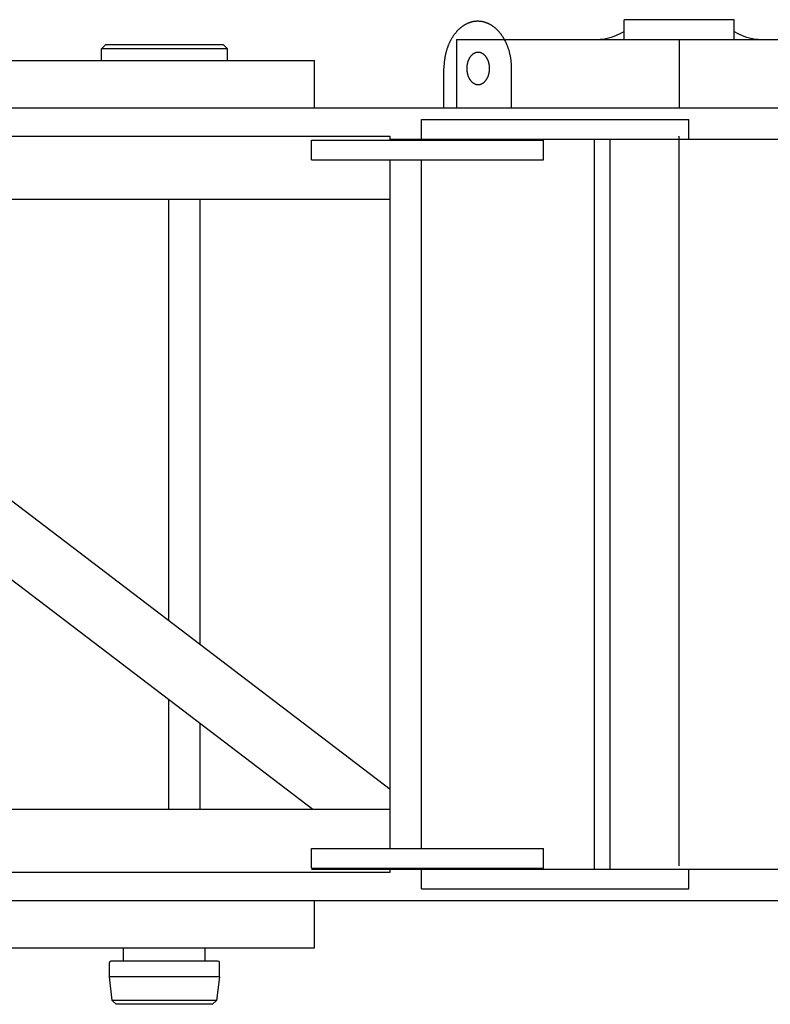
# Model space of a CAD drawing. Extents: x -5131 to 566558, y -435 to 192692.
# Drawn here: x 293093 to 294047, y 71986 to 73238 of the extents above; entities that cross this region are included whole.
import ezdxf

# ---------------------------------------------------------------- set-up
doc = ezdxf.new("R2010")
doc.units = 0
doc.layers.add('255', color=7, linetype='Continuous')

msp = doc.modelspace()

# ---------------------------------------------------------------- linework, layer by layer
at = {"linetype": 'Continuous'}
for p, q in [((293861.2, 73213.4), (293861.2, 73238.4)), ((294001.2, 73238.4), (293861.2, 73238.4)), ((294001.2, 73213.4), (294001.2, 73238.4)), ((293648.4, 73213.4), (294214.1, 73213.4)), ((293648.4, 73213.4), (293648.4, 73126.4)), ((293931.2, 73213.4), (293931.2, 73126.4))]:
    msp.add_line(p, q, dxfattribs=at)
at = {"layer": '255', "color": 7, "linetype": 'Continuous'}
for p, q in [((293655.4, 73229.7), (293655, 73229.3)), ((293655.9, 73230), (293655.4, 73229.7)), ((293656.4, 73230.3), (293655.9, 73230)), ((293656.9, 73230.6), (293656.4, 73230.3)), ((293657.3, 73231), (293656.9, 73230.6)), ((293657.8, 73231.3), (293657.3, 73231)), ((293658.3, 73231.6), (293657.8, 73231.3)), ((293658.8, 73231.8), (293658.3, 73231.6)), ((293659.3, 73232.1), (293658.8, 73231.8)), ((293659.8, 73232.4), (293659.3, 73232.1)), ((293660.3, 73232.6), (293659.8, 73232.4)), ((293660.8, 73232.9), (293660.3, 73232.6)), ((293661.3, 73233.1), (293660.8, 73232.9)), ((293661.8, 73233.4), (293661.3, 73233.1)), ((293662.3, 73233.6), (293661.8, 73233.4)), ((293662.8, 73233.8), (293662.3, 73233.6)), ((293663.3, 73234), (293662.8, 73233.8)), ((293663.8, 73234.2), (293663.3, 73234)), ((293664.3, 73234.4), (293663.8, 73234.2)), ((293664.8, 73234.6), (293664.3, 73234.4)), ((293665.3, 73234.8), (293664.8, 73234.6)), ((293665.8, 73234.9), (293665.3, 73234.8)), ((293666.3, 73235.1), (293665.8, 73234.9)), ((293666.9, 73235.3), (293666.3, 73235.1)), ((293667.4, 73235.4), (293666.9, 73235.3)), ((293667.9, 73235.5), (293667.4, 73235.4)), ((293668.4, 73235.6), (293667.9, 73235.5)), ((293668.9, 73235.8), (293668.4, 73235.6)), ((293669.5, 73235.9), (293668.9, 73235.8)), ((293670, 73236), (293669.5, 73235.9)), ((293670.5, 73236), (293670, 73236)), ((293671, 73236.1), (293670.5, 73236)), ((293671.6, 73236.2), (293671, 73236.1)), ((293672.1, 73236.2), (293671.6, 73236.2)), ((293672.6, 73236.3), (293672.1, 73236.2)), ((293673.1, 73236.3), (293672.6, 73236.3)), ((293673.7, 73236.4), (293673.1, 73236.3)), ((293674.2, 73236.4), (293673.7, 73236.4)), ((293674.7, 73236.4), (293674.2, 73236.4)), ((293675.2, 73236.4), (293674.7, 73236.4)), ((293675.8, 73236.4), (293675.2, 73236.4)), ((293676.3, 73236.4), (293675.8, 73236.4)), ((293676.8, 73236.4), (293676.3, 73236.4)), ((293677.4, 73236.3), (293676.8, 73236.4)), ((293677.9, 73236.3), (293677.4, 73236.3)), ((293678.4, 73236.2), (293677.9, 73236.3)), ((293678.9, 73236.2), (293678.4, 73236.2)), ((293679.5, 73236.1), (293678.9, 73236.2)), ((293680, 73236), (293679.5, 73236.1)), ((293680.5, 73236), (293680, 73236)), ((293681, 73235.9), (293680.5, 73236)), ((293681.6, 73235.8), (293681, 73235.9)), ((293682.1, 73235.6), (293681.6, 73235.8)), ((293682.6, 73235.5), (293682.1, 73235.6)), ((293683.1, 73235.4), (293682.6, 73235.5)), ((293683.6, 73235.3), (293683.1, 73235.4)), ((293684.1, 73235.1), (293683.6, 73235.3)), ((293684.7, 73234.9), (293684.1, 73235.1)), ((293685.2, 73234.8), (293684.7, 73234.9)), ((293685.7, 73234.6), (293685.2, 73234.8)), ((293686.2, 73234.4), (293685.7, 73234.6)), ((293686.7, 73234.2), (293686.2, 73234.4)), ((293687.2, 73234), (293686.7, 73234.2)), ((293687.7, 73233.8), (293687.2, 73234)), ((293688.2, 73233.6), (293687.7, 73233.8)), ((293688.7, 73233.4), (293688.2, 73233.6)), ((293689.2, 73233.1), (293688.7, 73233.4)), ((293689.7, 73232.9), (293689.2, 73233.1)), ((293690.2, 73232.6), (293689.7, 73232.9)), ((293690.7, 73232.4), (293690.2, 73232.6)), ((293691.2, 73232.1), (293690.7, 73232.4)), ((293691.7, 73231.8), (293691.2, 73232.1)), ((293692.2, 73231.6), (293691.7, 73231.8)), ((293692.7, 73231.3), (293692.2, 73231.6)), ((293693.1, 73231), (293692.7, 73231.3)), ((293693.6, 73230.6), (293693.1, 73231)), ((293694.1, 73230.3), (293693.6, 73230.6)), ((293694.6, 73230), (293694.1, 73230.3)), ((293695, 73229.7), (293694.6, 73230)), ((293695.5, 73229.3), (293695, 73229.7)), ((293643.7, 73217.2), (293643.4, 73216.7)), ((293644.1, 73217.8), (293643.7, 73217.2)), ((293644.5, 73218.3), (293644.1, 73217.8)), ((293644.8, 73218.8), (293644.5, 73218.3)), ((293645.2, 73219.4), (293644.8, 73218.8)), ((293645.6, 73219.9), (293645.2, 73219.4)), ((293646, 73220.4), (293645.6, 73219.9)), ((293646.4, 73220.9), (293646, 73220.4)), ((293646.8, 73221.4), (293646.4, 73220.9)), ((293647.2, 73221.8), (293646.8, 73221.4)), ((293647.6, 73222.3), (293647.2, 73221.8)), ((293648, 73222.8), (293647.6, 73222.3)), ((293648.4, 73223.3), (293648, 73222.8)), ((293648.8, 73223.7), (293648.4, 73223.3)), ((293649.2, 73224.2), (293648.8, 73223.7)), ((293649.6, 73224.6), (293649.2, 73224.2)), ((293650.1, 73225), (293649.6, 73224.6)), ((293650.5, 73225.5), (293650.1, 73225)), ((293650.9, 73225.9), (293650.5, 73225.5)), ((293651.4, 73226.3), (293650.9, 73225.9)), ((293651.8, 73226.7), (293651.4, 73226.3)), ((293652.2, 73227.1), (293651.8, 73226.7)), ((293652.7, 73227.5), (293652.2, 73227.1)), ((293653.1, 73227.9), (293652.7, 73227.5)), ((293653.6, 73228.2), (293653.1, 73227.9)), ((293654, 73228.6), (293653.6, 73228.2)), ((293654.5, 73229), (293654, 73228.6)), ((293655, 73229.3), (293654.5, 73229)), ((293696, 73229), (293695.5, 73229.3)), ((293696.4, 73228.6), (293696, 73229)), ((293696.9, 73228.2), (293696.4, 73228.6)), ((293697.3, 73227.9), (293696.9, 73228.2)), ((293697.8, 73227.5), (293697.3, 73227.9)), ((293698.2, 73227.1), (293697.8, 73227.5)), ((293698.7, 73226.7), (293698.2, 73227.1)), ((293699.1, 73226.3), (293698.7, 73226.7)), ((293699.6, 73225.9), (293699.1, 73226.3)), ((293700, 73225.5), (293699.6, 73225.9)), ((293700.4, 73225), (293700, 73225.5)), ((293700.9, 73224.6), (293700.4, 73225)), ((293701.3, 73224.2), (293700.9, 73224.6)), ((293701.7, 73223.7), (293701.3, 73224.2)), ((293702.1, 73223.3), (293701.7, 73223.7)), ((293702.5, 73222.8), (293702.1, 73223.3)), ((293702.9, 73222.3), (293702.5, 73222.8)), ((293703.3, 73221.8), (293702.9, 73222.3)), ((293703.7, 73221.4), (293703.3, 73221.8)), ((293704.1, 73220.9), (293703.7, 73221.4)), ((293704.5, 73220.4), (293704.1, 73220.9)), ((293704.9, 73219.9), (293704.5, 73220.4)), ((293705.3, 73219.4), (293704.9, 73219.9)), ((293705.6, 73218.8), (293705.3, 73219.4)), ((293706, 73218.3), (293705.6, 73218.8)), ((293706.4, 73217.8), (293706, 73218.3)), ((293706.7, 73217.2), (293706.4, 73217.8)), ((293707.1, 73216.7), (293706.7, 73217.2)), ((293637.3, 73204.7), (293637.1, 73204)), ((293637.6, 73205.3), (293637.3, 73204.7)), ((293637.8, 73206), (293637.6, 73205.3)), ((293638.1, 73206.6), (293637.8, 73206)), ((293638.4, 73207.3), (293638.1, 73206.6)), ((293638.6, 73207.9), (293638.4, 73207.3)), ((293638.9, 73208.5), (293638.6, 73207.9)), ((293639.2, 73209.1), (293638.9, 73208.5)), ((293639.5, 73209.7), (293639.2, 73209.1)), ((293639.8, 73210.4), (293639.5, 73209.7)), ((293640.1, 73211), (293639.8, 73210.4)), ((293640.4, 73211.6), (293640.1, 73211)), ((293640.7, 73212.1), (293640.4, 73211.6)), ((293641, 73212.7), (293640.7, 73212.1)), ((293641.3, 73213.3), (293641, 73212.7)), ((293641.7, 73213.9), (293641.3, 73213.3)), ((293642, 73214.5), (293641.7, 73213.9)), ((293642.3, 73215), (293642, 73214.5)), ((293642.7, 73215.6), (293642.3, 73215)), ((293643, 73216.2), (293642.7, 73215.6)), ((293643.4, 73216.7), (293643, 73216.2)), ((293707.5, 73216.2), (293707.1, 73216.7)), ((293707.8, 73215.6), (293707.5, 73216.2)), ((293708.1, 73215), (293707.8, 73215.6)), ((293708.5, 73214.5), (293708.1, 73215)), ((293708.8, 73213.9), (293708.5, 73214.5)), ((293709.1, 73213.3), (293708.8, 73213.9)), ((293709.5, 73212.7), (293709.1, 73213.3)), ((293709.8, 73212.1), (293709.5, 73212.7)), ((293710.1, 73211.6), (293709.8, 73212.1)), ((293710.4, 73211), (293710.1, 73211.6)), ((293710.7, 73210.4), (293710.4, 73211)), ((293711, 73209.7), (293710.7, 73210.4)), ((293711.3, 73209.1), (293711, 73209.7)), ((293711.6, 73208.5), (293711.3, 73209.1)), ((293711.8, 73207.9), (293711.6, 73208.5)), ((293712.1, 73207.3), (293711.8, 73207.9)), ((293712.4, 73206.6), (293712.1, 73207.3)), ((293712.7, 73206), (293712.4, 73206.6)), ((293712.9, 73205.3), (293712.7, 73206)), ((293713.2, 73204.7), (293712.9, 73205.3)), ((293713.4, 73204), (293713.2, 73204.7)), ((293633.8, 73192.4), (293633.7, 73191.7)), ((293633.9, 73193.1), (293633.8, 73192.4)), ((293634.1, 73193.8), (293633.9, 73193.1)), ((293634.2, 73194.5), (293634.1, 73193.8)), ((293634.4, 73195.2), (293634.2, 73194.5)), ((293634.6, 73195.9), (293634.4, 73195.2)), ((293634.8, 73196.6), (293634.6, 73195.9)), ((293634.9, 73197.3), (293634.8, 73196.6)), ((293635.1, 73198), (293634.9, 73197.3)), ((293635.3, 73198.7), (293635.1, 73198)), ((293635.5, 73199.4), (293635.3, 73198.7)), ((293635.7, 73200), (293635.5, 73199.4)), ((293635.9, 73200.7), (293635.7, 73200)), ((293636.1, 73201.4), (293635.9, 73200.7)), ((293636.4, 73202.1), (293636.1, 73201.4)), ((293636.6, 73202.7), (293636.4, 73202.1)), ((293636.8, 73203.4), (293636.6, 73202.7)), ((293637.1, 73204), (293636.8, 73203.4)), ((293666.5, 73192.3), (293666.3, 73191.9)), ((293666.8, 73192.6), (293666.5, 73192.3)), ((293667.1, 73192.9), (293666.8, 73192.6)), ((293667.4, 73193.2), (293667.1, 73192.9)), ((293667.7, 73193.5), (293667.4, 73193.2)), ((293668, 73193.7), (293667.7, 73193.5)), ((293668.3, 73194), (293668, 73193.7)), ((293668.6, 73194.2), (293668.3, 73194)), ((293668.9, 73194.5), (293668.6, 73194.2)), ((293669.2, 73194.7), (293668.9, 73194.5)), ((293669.5, 73194.9), (293669.2, 73194.7)), ((293669.9, 73195.1), (293669.5, 73194.9)), ((293670.2, 73195.3), (293669.9, 73195.1)), ((293670.5, 73195.5), (293670.2, 73195.3)), ((293670.9, 73195.7), (293670.5, 73195.5)), ((293671.2, 73195.9), (293670.9, 73195.7)), ((293671.5, 73196), (293671.2, 73195.9)), ((293671.9, 73196.2), (293671.5, 73196)), ((293672.2, 73196.3), (293671.9, 73196.2)), ((293672.6, 73196.4), (293672.2, 73196.3)), ((293672.9, 73196.5), (293672.6, 73196.4)), ((293673.3, 73196.6), (293672.9, 73196.5)), ((293673.6, 73196.7), (293673.3, 73196.6)), ((293674, 73196.8), (293673.6, 73196.7)), ((293674.3, 73196.8), (293674, 73196.8)), ((293674.7, 73196.9), (293674.3, 73196.8)), ((293675, 73196.9), (293674.7, 73196.9)), ((293675.4, 73196.9), (293675, 73196.9)), ((293675.7, 73196.9), (293675.4, 73196.9)), ((293676.1, 73196.9), (293675.7, 73196.9)), ((293676.5, 73196.9), (293676.1, 73196.9)), ((293676.8, 73196.9), (293676.5, 73196.9)), ((293677.2, 73196.8), (293676.8, 73196.9)), ((293677.5, 73196.8), (293677.2, 73196.8)), ((293677.9, 73196.7), (293677.5, 73196.8)), ((293678.2, 73196.6), (293677.9, 73196.7)), ((293678.6, 73196.5), (293678.2, 73196.6)), ((293678.9, 73196.4), (293678.6, 73196.5)), ((293679.3, 73196.3), (293678.9, 73196.4)), ((293679.6, 73196.2), (293679.3, 73196.3)), ((293679.9, 73196), (293679.6, 73196.2)), ((293680.3, 73195.9), (293679.9, 73196)), ((293680.6, 73195.7), (293680.3, 73195.9)), ((293681, 73195.5), (293680.6, 73195.7)), ((293681.3, 73195.3), (293681, 73195.5)), ((293681.6, 73195.1), (293681.3, 73195.3)), ((293681.9, 73194.9), (293681.6, 73195.1)), ((293682.3, 73194.7), (293681.9, 73194.9)), ((293682.6, 73194.5), (293682.3, 73194.7)), ((293682.9, 73194.2), (293682.6, 73194.5)), ((293683.2, 73194), (293682.9, 73194.2)), ((293683.5, 73193.7), (293683.2, 73194)), ((293683.8, 73193.5), (293683.5, 73193.7)), ((293684.1, 73193.2), (293683.8, 73193.5)), ((293684.4, 73192.9), (293684.1, 73193.2)), ((293684.7, 73192.6), (293684.4, 73192.9)), ((293684.9, 73192.3), (293684.7, 73192.6)), ((293685.2, 73191.9), (293684.9, 73192.3)), ((293713.6, 73203.4), (293713.4, 73204)), ((293713.9, 73202.7), (293713.6, 73203.4)), ((293714.1, 73202.1), (293713.9, 73202.7)), ((293714.3, 73201.4), (293714.1, 73202.1)), ((293714.6, 73200.7), (293714.3, 73201.4)), ((293714.8, 73200), (293714.6, 73200.7)), ((293715, 73199.4), (293714.8, 73200)), ((293715.2, 73198.7), (293715, 73199.4)), ((293715.4, 73198), (293715.2, 73198.7)), ((293715.5, 73197.3), (293715.4, 73198)), ((293715.7, 73196.6), (293715.5, 73197.3)), ((293715.9, 73195.9), (293715.7, 73196.6)), ((293716.1, 73195.2), (293715.9, 73195.9)), ((293716.2, 73194.5), (293716.1, 73195.2)), ((293716.4, 73193.8), (293716.2, 73194.5)), ((293716.5, 73193.1), (293716.4, 73193.8)), ((293716.7, 73192.4), (293716.5, 73193.1)), ((293716.8, 73191.7), (293716.7, 73192.4)), ((292576.7, 73186.4), (293467.7, 73186.4)), ((293467.7, 73126.4), (293467.7, 73186.4)), ((293632.4, 73180.8), (293632.3, 73180.1)), ((293632.3, 73180.1), (293632.3, 73179.4)), ((293632.5, 73183), (293632.4, 73182.3)), ((293632.4, 73182.3), (293632.4, 73181.6)), ((293632.4, 73181.6), (293632.4, 73180.8)), ((293632.6, 73183.8), (293632.5, 73183)), ((293632.7, 73185.2), (293632.6, 73184.5)), ((293632.6, 73184.5), (293632.6, 73183.8)), ((293632.8, 73185.9), (293632.7, 73185.2)), ((293632.9, 73186.7), (293632.8, 73185.9)), ((293633, 73187.4), (293632.9, 73186.7)), ((293633.1, 73188.1), (293633, 73187.4)), ((293633.2, 73188.8), (293633.1, 73188.1)), ((293633.3, 73189.6), (293633.2, 73188.8)), ((293633.4, 73190.3), (293633.3, 73189.6)), ((293633.5, 73191), (293633.4, 73190.3)), ((293633.7, 73191.7), (293633.5, 73191)), ((293661.5, 73179.9), (293661.4, 73179.4)), ((293661.6, 73180.9), (293661.5, 73180.4)), ((293661.5, 73180.4), (293661.5, 73179.9)), ((293661.7, 73181.4), (293661.6, 73180.9)), ((293661.8, 73181.9), (293661.7, 73181.4)), ((293661.9, 73182.4), (293661.8, 73181.9)), ((293662, 73182.8), (293661.9, 73182.4)), ((293662.1, 73183.3), (293662, 73182.8)), ((293662.2, 73183.8), (293662.1, 73183.3)), ((293662.3, 73184.3), (293662.2, 73183.8)), ((293662.5, 73184.7), (293662.3, 73184.3)), ((293662.6, 73185.2), (293662.5, 73184.7)), ((293662.8, 73185.6), (293662.6, 73185.2)), ((293663, 73186.1), (293662.8, 73185.6)), ((293663.1, 73186.5), (293663, 73186.1)), ((293663.3, 73186.9), (293663.1, 73186.5)), ((293663.5, 73187.4), (293663.3, 73186.9)), ((293663.7, 73187.8), (293663.5, 73187.4)), ((293663.9, 73188.2), (293663.7, 73187.8)), ((293664.1, 73188.6), (293663.9, 73188.2)), ((293664.3, 73189), (293664.1, 73188.6)), ((293664.5, 73189.4), (293664.3, 73189)), ((293664.8, 73189.8), (293664.5, 73189.4)), ((293665, 73190.2), (293664.8, 73189.8)), ((293665.2, 73190.5), (293665, 73190.2)), ((293665.5, 73190.9), (293665.2, 73190.5)), ((293665.7, 73191.3), (293665.5, 73190.9)), ((293666, 73191.6), (293665.7, 73191.3)), ((293666.3, 73191.9), (293666, 73191.6)), ((293685.5, 73191.6), (293685.2, 73191.9)), ((293685.7, 73191.3), (293685.5, 73191.6)), ((293686, 73190.9), (293685.7, 73191.3)), ((293686.2, 73190.5), (293686, 73190.9)), ((293686.5, 73190.2), (293686.2, 73190.5)), ((293686.7, 73189.8), (293686.5, 73190.2)), ((293686.9, 73189.4), (293686.7, 73189.8)), ((293687.2, 73189), (293686.9, 73189.4)), ((293687.4, 73188.6), (293687.2, 73189)), ((293687.6, 73188.2), (293687.4, 73188.6)), ((293687.8, 73187.8), (293687.6, 73188.2)), ((293688, 73187.4), (293687.8, 73187.8)), ((293688.2, 73186.9), (293688, 73187.4)), ((293688.4, 73186.5), (293688.2, 73186.9)), ((293688.5, 73186.1), (293688.4, 73186.5)), ((293688.7, 73185.6), (293688.5, 73186.1)), ((293688.8, 73185.2), (293688.7, 73185.6)), ((293689, 73184.7), (293688.8, 73185.2)), ((293689.1, 73184.3), (293689, 73184.7)), ((293689.3, 73183.8), (293689.1, 73184.3)), ((293689.4, 73183.3), (293689.3, 73183.8)), ((293689.5, 73182.8), (293689.4, 73183.3)), ((293689.6, 73182.4), (293689.5, 73182.8)), ((293689.7, 73181.9), (293689.6, 73182.4)), ((293689.8, 73181.4), (293689.7, 73181.9)), ((293689.9, 73180.9), (293689.8, 73181.4)), ((293690, 73180.4), (293689.9, 73180.9)), ((293690, 73179.9), (293690, 73180.4)), ((293690.1, 73179.4), (293690, 73179.9)), ((293717, 73191), (293716.8, 73191.7)), ((293717.1, 73190.3), (293717, 73191)), ((293717.2, 73189.6), (293717.1, 73190.3)), ((293717.3, 73188.8), (293717.2, 73189.6)), ((293717.4, 73188.1), (293717.3, 73188.8)), ((293717.5, 73187.4), (293717.4, 73188.1)), ((293717.6, 73186.7), (293717.5, 73187.4)), ((293717.7, 73185.9), (293717.6, 73186.7)), ((293717.8, 73185.2), (293717.7, 73185.9)), ((293717.8, 73184.5), (293717.8, 73185.2)), ((293717.9, 73183.8), (293717.8, 73184.5)), ((293718, 73183), (293717.9, 73183.8)), ((293718, 73182.3), (293718, 73183)), ((293718.1, 73181.6), (293718, 73182.3)), ((293718.1, 73180.8), (293718.1, 73181.6)), ((293718.2, 73180.1), (293718.1, 73180.8)), ((293718.2, 73179.4), (293718.2, 73180.1)), ((293632.3, 73177.9), (293632.2, 73177.1)), ((293632.2, 73177.1), (293632.2, 73176.4)), ((293632.2, 73126.4), (293632.2, 73176.4)), ((293632.3, 73179.4), (293632.3, 73178.6)), ((293632.3, 73178.6), (293632.3, 73177.9)), ((293661.3, 73177.4), (293661.2, 73176.9)), ((293661.2, 73176.9), (293661.2, 73176.4)), ((293661.2, 73176.4), (293661.2, 73175.9)), ((293661.2, 73175.9), (293661.3, 73175.4)), ((293661.4, 73179.4), (293661.3, 73178.9)), ((293661.3, 73178.9), (293661.3, 73178.4)), ((293661.3, 73178.4), (293661.3, 73177.9)), ((293661.3, 73177.9), (293661.3, 73177.4)), ((293661.3, 73175.4), (293661.3, 73174.9)), ((293661.3, 73174.9), (293661.3, 73174.4)), ((293661.3, 73174.4), (293661.3, 73173.9)), ((293661.3, 73173.9), (293661.4, 73173.4)), ((293661.4, 73173.4), (293661.5, 73172.9)), ((293661.5, 73172.9), (293661.5, 73172.4)), ((293661.5, 73172.4), (293661.6, 73171.9)), ((293661.6, 73171.9), (293661.7, 73171.4)), ((293661.7, 73171.4), (293661.8, 73170.9)), ((293661.8, 73170.9), (293661.9, 73170.5)), ((293661.9, 73170.5), (293662, 73170)), ((293662, 73170), (293662.1, 73169.5)), ((293662.1, 73169.5), (293662.2, 73169)), ((293662.2, 73169), (293662.3, 73168.6)), ((293662.3, 73168.6), (293662.5, 73168.1)), ((293662.5, 73168.1), (293662.6, 73167.6)), ((293662.6, 73167.6), (293662.8, 73167.2)), ((293662.8, 73167.2), (293663, 73166.7)), ((293688.5, 73166.7), (293688.7, 73167.2)), ((293688.7, 73167.2), (293688.8, 73167.6)), ((293688.8, 73167.6), (293689, 73168.1)), ((293689, 73168.1), (293689.1, 73168.6)), ((293689.1, 73168.6), (293689.3, 73169)), ((293689.3, 73169), (293689.4, 73169.5)), ((293689.4, 73169.5), (293689.5, 73170)), ((293689.5, 73170), (293689.6, 73170.5)), ((293689.6, 73170.5), (293689.7, 73170.9)), ((293689.7, 73170.9), (293689.8, 73171.4)), ((293689.8, 73171.4), (293689.9, 73171.9)), ((293689.9, 73171.9), (293690, 73172.4)), ((293690, 73172.9), (293690.1, 73173.4)), ((293690, 73172.4), (293690, 73172.9)), ((293690.1, 73178.9), (293690.1, 73179.4)), ((293690.2, 73178.4), (293690.1, 73178.9)), ((293690.1, 73173.9), (293690.2, 73174.4)), ((293690.1, 73173.4), (293690.1, 73173.9)), ((293690.2, 73177.9), (293690.2, 73178.4)), ((293690.2, 73177.4), (293690.2, 73177.9)), ((293690.2, 73176.9), (293690.2, 73177.4)), ((293690.2, 73176.4), (293690.2, 73176.9)), ((293690.2, 73175.9), (293690.2, 73176.4)), ((293690.2, 73175.4), (293690.2, 73175.9)), ((293690.2, 73174.9), (293690.2, 73175.4)), ((293690.2, 73174.4), (293690.2, 73174.9)), ((293718.2, 73178.6), (293718.2, 73179.4)), ((293718.2, 73177.9), (293718.2, 73178.6)), ((293718.2, 73177.1), (293718.2, 73177.9)), ((293718.2, 73176.4), (293718.2, 73177.1)), ((293718.2, 73126.4), (293718.2, 73176.4)), ((293663, 73166.7), (293663.1, 73166.3)), ((293663.1, 73166.3), (293663.3, 73165.9)), ((293663.3, 73165.9), (293663.5, 73165.4)), ((293663.5, 73165.4), (293663.7, 73165)), ((293663.7, 73165), (293663.9, 73164.6)), ((293663.9, 73164.6), (293664.1, 73164.2)), ((293664.1, 73164.2), (293664.3, 73163.8)), ((293664.3, 73163.8), (293664.5, 73163.4)), ((293664.5, 73163.4), (293664.8, 73163)), ((293664.8, 73163), (293665, 73162.6)), ((293665, 73162.6), (293665.2, 73162.3)), ((293665.2, 73162.3), (293665.5, 73161.9)), ((293665.5, 73161.9), (293665.7, 73161.6)), ((293665.7, 73161.6), (293666, 73161.2)), ((293666, 73161.2), (293666.3, 73160.9)), ((293666.3, 73160.9), (293666.5, 73160.6)), ((293666.5, 73160.6), (293666.8, 73160.2)), ((293666.8, 73160.2), (293667.1, 73159.9)), ((293667.1, 73159.9), (293667.4, 73159.6)), ((293667.4, 73159.6), (293667.7, 73159.4)), ((293667.7, 73159.4), (293668, 73159.1)), ((293668, 73159.1), (293668.3, 73158.8)), ((293668.3, 73158.8), (293668.6, 73158.6)), ((293668.6, 73158.6), (293668.9, 73158.3)), ((293668.9, 73158.3), (293669.2, 73158.1)), ((293669.2, 73158.1), (293669.5, 73157.9)), ((293669.5, 73157.9), (293669.9, 73157.7)), ((293669.9, 73157.7), (293670.2, 73157.5)), ((293670.2, 73157.5), (293670.5, 73157.3)), ((293670.5, 73157.3), (293670.9, 73157.1)), ((293670.9, 73157.1), (293671.2, 73156.9)), ((293671.2, 73156.9), (293671.5, 73156.8)), ((293671.5, 73156.8), (293671.9, 73156.6)), ((293671.9, 73156.6), (293672.2, 73156.5)), ((293672.2, 73156.5), (293672.6, 73156.4)), ((293672.6, 73156.4), (293672.9, 73156.3)), ((293672.9, 73156.3), (293673.3, 73156.2)), ((293673.3, 73156.2), (293673.6, 73156.1)), ((293673.6, 73156.1), (293674, 73156.1)), ((293674, 73156.1), (293674.3, 73156)), ((293674.3, 73156), (293674.7, 73156)), ((293674.7, 73156), (293675, 73155.9)), ((293675, 73155.9), (293675.4, 73155.9)), ((293675.4, 73155.9), (293675.7, 73155.9)), ((293675.7, 73155.9), (293676.1, 73155.9)), ((293676.1, 73155.9), (293676.5, 73155.9)), ((293676.5, 73155.9), (293676.8, 73156)), ((293676.8, 73156), (293677.2, 73156)), ((293677.2, 73156), (293677.5, 73156.1)), ((293677.5, 73156.1), (293677.9, 73156.1)), ((293677.9, 73156.1), (293678.2, 73156.2)), ((293678.2, 73156.2), (293678.6, 73156.3)), ((293678.6, 73156.3), (293678.9, 73156.4)), ((293678.9, 73156.4), (293679.3, 73156.5)), ((293679.3, 73156.5), (293679.6, 73156.6)), ((293679.6, 73156.6), (293679.9, 73156.8)), ((293679.9, 73156.8), (293680.3, 73156.9)), ((293680.3, 73156.9), (293680.6, 73157.1)), ((293680.6, 73157.1), (293681, 73157.3)), ((293681, 73157.3), (293681.3, 73157.5)), ((293681.3, 73157.5), (293681.6, 73157.7)), ((293681.6, 73157.7), (293681.9, 73157.9)), ((293681.9, 73157.9), (293682.3, 73158.1)), ((293682.3, 73158.1), (293682.6, 73158.3)), ((293682.6, 73158.3), (293682.9, 73158.6)), ((293682.9, 73158.6), (293683.2, 73158.8)), ((293683.2, 73158.8), (293683.5, 73159.1)), ((293683.5, 73159.1), (293683.8, 73159.4)), ((293683.8, 73159.4), (293684.1, 73159.6)), ((293684.1, 73159.6), (293684.4, 73159.9)), ((293684.4, 73159.9), (293684.7, 73160.2)), ((293684.7, 73160.2), (293684.9, 73160.6)), ((293684.9, 73160.6), (293685.2, 73160.9)), ((293685.2, 73160.9), (293685.5, 73161.2)), ((293685.5, 73161.2), (293685.7, 73161.6)), ((293685.7, 73161.6), (293686, 73161.9)), ((293686, 73161.9), (293686.2, 73162.3)), ((293686.2, 73162.3), (293686.5, 73162.6)), ((293686.5, 73162.6), (293686.7, 73163)), ((293686.7, 73163), (293686.9, 73163.4)), ((293686.9, 73163.4), (293687.2, 73163.8)), ((293687.2, 73163.8), (293687.4, 73164.2)), ((293687.4, 73164.2), (293687.6, 73164.6)), ((293687.6, 73164.6), (293687.8, 73165)), ((293687.8, 73165), (293688, 73165.4)), ((293688, 73165.4), (293688.2, 73165.9)), ((293688.2, 73165.9), (293688.4, 73166.3)), ((293688.4, 73166.3), (293688.5, 73166.7)), ((293022.2, 73126.4), (296270.2, 73126.4)), ((293563.7, 73086.4), (296127.7, 73086.4)), ((293823.5, 72158.4), (293823.5, 73086.4)), ((293843.5, 72158.4), (293843.5, 73086.4)), ((293931.2, 72162.4), (293931.2, 73090.4)), ((293282.2, 72474.5), (293282.2, 73010.4)), ((293322.2, 72444), (293322.2, 73010.4)), ((293282.2, 72234.4), (293282.2, 72373.9)), ((293322.2, 72234.4), (293322.2, 72343.4)), ((293463.7, 72158.4), (296127.7, 72158.4)), ((293022.2, 72118.4), (296270.2, 72118.4)), ((293467.7, 72058.4), (293467.7, 72118.4)), ((292576.7, 72058.4), (293467.7, 72058.4))]:
    msp.add_line(p, q, dxfattribs=at)
at = {"layer": '255', "color": 253, "linetype": 'Continuous'}
for p, q in [((293201.8, 73206.4), (293196.8, 73201.4)), ((293351.8, 73206.4), (293201.8, 73206.4)), ((293356.8, 73201.4), (293351.8, 73206.4)), ((293196.8, 73186.4), (293196.8, 73201.4)), ((293356.8, 73201.4), (293196.8, 73201.4)), ((293356.8, 73186.4), (293356.8, 73201.4)), ((293224.8, 72041.4), (293224.8, 72058.4)), ((293328.8, 72041.4), (293328.8, 72058.4)), ((293344.8, 72041.4), (293208.8, 72041.4)), ((293206.8, 72021.4), (293206.8, 72039.4)), ((293346.8, 72021.4), (293346.8, 72039.4)), ((293346.8, 72021.4), (293206.8, 72021.4)), ((293210.5, 71991.4), (293206.8, 72021.4)), ((293346.8, 72021.4), (293343.1, 71991.4)), ((293343.1, 71991.4), (293210.5, 71991.4)), ((293215.5, 71986.4), (293210.5, 71991.4)), ((293343.1, 71991.4), (293338.1, 71986.4)), ((293338.1, 71986.4), (293215.5, 71986.4))]:
    msp.add_line(p, q, dxfattribs=at)
at = {"layer": '255', "color": 254, "linetype": 'Continuous'}
for p, q in [((293603.7, 73086.4), (293603.7, 73111.4)), ((293603.7, 73111.4), (293943.7, 73111.4)), ((293943.7, 73086.4), (293943.7, 73111.4)), ((292480.7, 73090.4), (293563.7, 73090.4)), ((293463.7, 73085.4), (293758.7, 73085.4)), ((293463.7, 73060.4), (293463.7, 73085.4)), ((293563.7, 73085.4), (293563.7, 73090.4)), ((293603.7, 73086.4), (293943.7, 73086.4)), ((293758.7, 73060.4), (293758.7, 73085.4)), ((293463.7, 73060.4), (293758.7, 73060.4)), ((293563.7, 73060.4), (293603.7, 73060.4)), ((293563.7, 73010.4), (293563.7, 73060.4)), ((293603.7, 72184.4), (293603.7, 73060.4)), ((292480.7, 73010.4), (293563.7, 73010.4)), ((292579.2, 73010.4), (293563.7, 72259.9)), ((293563.7, 72234.4), (293563.7, 73010.4)), ((292480.7, 72984.9), (293465.3, 72234.4)), ((292480.7, 72234.4), (293563.7, 72234.4)), ((293563.7, 72184.4), (293563.7, 72234.4)), ((293463.7, 72184.4), (293758.7, 72184.4)), ((293463.7, 72159.4), (293463.7, 72184.4)), ((293563.7, 72184.4), (293603.7, 72184.4)), ((293758.7, 72159.4), (293758.7, 72184.4)), ((292480.7, 72154.4), (293563.7, 72154.4)), ((293463.7, 72159.4), (293758.7, 72159.4)), ((293563.7, 72154.4), (293563.7, 72159.4)), ((293603.7, 72133.4), (293603.7, 72158.4)), ((293603.7, 72158.4), (293943.7, 72158.4)), ((293943.7, 72133.4), (293943.7, 72158.4)), ((293603.7, 72133.4), (293943.7, 72133.4))]:
    msp.add_line(p, q, dxfattribs=at)
at = {"layer": '255', "color": 7, "linetype": 'Continuous'}
for centre, start, end in [((293824.4, 73285.2), 266.6543, 300.7595), ((294038, 73285.2), 239.2405, 273.3457)]:
    msp.add_arc(centre, 72, start, end, dxfattribs=at)
at = {"layer": '255', "color": 253, "linetype": 'Continuous'}
for centre, start, end in [((293208.8, 72039.4), 90, 180), ((293344.8, 72039.4), 0, 90)]:
    msp.add_arc(centre, 2, start, end, dxfattribs=at)

doc.saveas('drawing.dxf')
